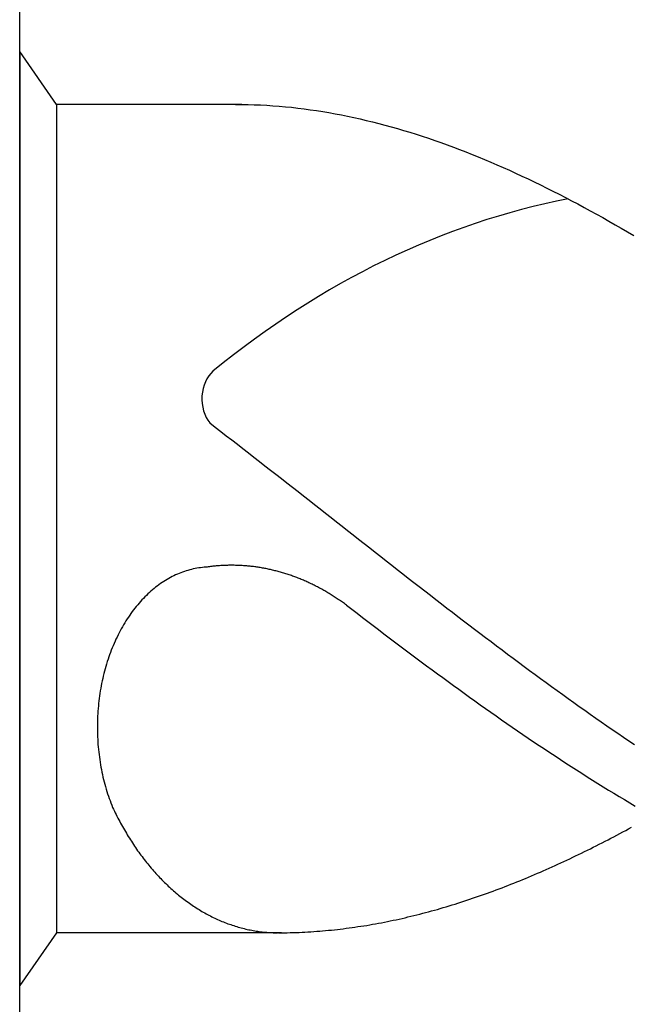
# Model space of a CAD drawing. Units: millimetres. Extents: x -218 to 376, y -196 to 225.
# Drawn here: x -193 to -190, y 83 to 87 of the extents above; entities that cross this region are included whole.
import ezdxf
from ezdxf.enums import TextEntityAlignment as Align

# ---------------------------------------------------------------- set-up
doc = ezdxf.new("R2010")
doc.units = ezdxf.units.MM
doc.layers.add('AM_0', color=7, linetype='CONTINUOUS')
doc.layers.add('AM_6', color=2, linetype='CONTINUOUS')
doc.styles.add('MAPAL_BOR', font='isocp.shx', dxfattribs={"width": 0.9})

# ---------------------------------------------------------------- blocks, each defined once
blk = doc.blocks.new('*U27')
at = {"layer": 'AM_6'}
for p, q in [((0.1534, -40.2809), (0, -40.0621)), ((0, -40.0621), (0, -43.9379)), ((0.9219, -40.2809), (0.1534, -40.2809)), ((0.1534, -40.2809), (0.1534, -43.7191)), ((0.8961, -40.2809), (0.9219, -40.2809)), ((0.9219, -40.2809), (0.9477, -40.2816)), ((0.9477, -40.2816), (0.9735, -40.2823)), ((0.9735, -40.2823), (0.9993, -40.2833)), ((0.9993, -40.2833), (1.0254, -40.2847)), ((1.0254, -40.2847), (1.0512, -40.2864)), ((1.0512, -40.2864), (1.077, -40.2885)), ((1.077, -40.2885), (1.1028, -40.2909)), ((1.1028, -40.2909), (1.1286, -40.2933)), ((1.1286, -40.2933), (1.1544, -40.2964)), ((1.1544, -40.2964), (1.1802, -40.2995)), ((1.1802, -40.2995), (1.206, -40.3032)), ((1.206, -40.3032), (1.2318, -40.307)), ((1.2318, -40.307), (1.2576, -40.3108)), ((1.2576, -40.3108), (1.2834, -40.3153)), ((1.2834, -40.3153), (1.3092, -40.3201)), ((1.3092, -40.3201), (1.3352, -40.3249)), ((1.3352, -40.3249), (1.361, -40.3301)), ((1.361, -40.3301), (1.3868, -40.3356)), ((1.3868, -40.3356), (1.4126, -40.3414)), ((1.4126, -40.3414), (1.4384, -40.3473)), ((1.4384, -40.3473), (1.4642, -40.3538)), ((1.4642, -40.3538), (1.49, -40.3603)), ((1.49, -40.3603), (1.5158, -40.3672)), ((1.5158, -40.3672), (1.5416, -40.3741)), ((1.5416, -40.3741), (1.5674, -40.3816)), ((1.5674, -40.3816), (1.5932, -40.3892)), ((1.5932, -40.3892), (1.619, -40.3968)), ((1.619, -40.3968), (1.6451, -40.405)), ((1.6451, -40.405), (1.6709, -40.4133)), ((1.6709, -40.4133), (1.6967, -40.4219)), ((1.6967, -40.4219), (1.7225, -40.4308)), ((1.7225, -40.4308), (1.7483, -40.4397)), ((1.7483, -40.4397), (1.7741, -40.449)), ((1.7741, -40.449), (1.7999, -40.4587)), ((1.7999, -40.4587), (1.8257, -40.4683)), ((1.8257, -40.4683), (1.8515, -40.4783)), ((1.8515, -40.4783), (1.8773, -40.4886)), ((1.8773, -40.4886), (1.9031, -40.4992)), ((1.9031, -40.4992), (1.9291, -40.5099)), ((1.9291, -40.5099), (1.9549, -40.5205)), ((1.9549, -40.5205), (1.9807, -40.5319)), ((1.9807, -40.5319), (2.0065, -40.5429)), ((2.0065, -40.5429), (2.0323, -40.5546)), ((2.0323, -40.5546), (2.0581, -40.5663)), ((2.0581, -40.5663), (2.0839, -40.5783)), ((2.0839, -40.5783), (2.1097, -40.5903)), ((2.1097, -40.5903), (2.1355, -40.6027)), ((2.1355, -40.6027), (2.1613, -40.6154)), ((2.1613, -40.6154), (2.1871, -40.6282)), ((2.1871, -40.6282), (2.2129, -40.6409)), ((2.2129, -40.6409), (2.2389, -40.6539)), ((2.2389, -40.6539), (2.2647, -40.6674)), ((2.2647, -40.6674), (2.2905, -40.6808)), ((2.2905, -40.6808), (2.3163, -40.6945)), ((2.3163, -40.6945), (2.3421, -40.7086)), ((2.3421, -40.7086), (2.3679, -40.7224)), ((2.3679, -40.7224), (2.3937, -40.7368)), ((2.3937, -40.7368), (2.4195, -40.7512)), ((2.4195, -40.7512), (2.4453, -40.7657)), ((2.4453, -40.7657), (2.4711, -40.7805)), ((2.4711, -40.7805), (2.4969, -40.7953)), ((2.4969, -40.7953), (2.523, -40.8104)), ((2.523, -40.8104), (2.5488, -40.8255)), ((0.7888, -41.6032), (0.8117, -41.6208)), ((0.8117, -41.6208), (0.8346, -41.6383)), ((0.8346, -41.6383), (0.8575, -41.6562)), ((0.8575, -41.6562), (0.8805, -41.6737)), ((0.8805, -41.6737), (0.9034, -41.6916)), ((0.9034, -41.6916), (0.9263, -41.7091)), ((0.9263, -41.7091), (0.9492, -41.727)), ((0.9492, -41.727), (0.9718, -41.7449)), ((0.9718, -41.7449), (0.9947, -41.7628)), ((0.9947, -41.7628), (1.0177, -41.7806)), ((1.0177, -41.7806), (1.0406, -41.7985)), ((1.0406, -41.7985), (1.0635, -41.8164)), ((1.0635, -41.8164), (1.0864, -41.8343)), ((1.0864, -41.8343), (1.1093, -41.8522)), ((1.1093, -41.8522), (1.1322, -41.87)), ((1.1322, -41.87), (1.1551, -41.8879)), ((1.1551, -41.8879), (1.178, -41.9061)), ((1.178, -41.9061), (1.2009, -41.924)), ((1.2009, -41.924), (1.2238, -41.9419)), ((1.2238, -41.9419), (1.2465, -41.9601)), ((1.2465, -41.9601), (1.2694, -41.978)), ((1.2694, -41.978), (1.2923, -41.9959)), ((1.2923, -41.9959), (1.3152, -42.0141)), ((1.3152, -42.0141), (1.3381, -42.032)), ((1.3381, -42.032), (1.361, -42.0499)), ((1.361, -42.0499), (1.3839, -42.0681)), ((1.3839, -42.0681), (1.4068, -42.086)), ((1.4068, -42.086), (1.4297, -42.1038)), ((1.4297, -42.1038), (1.4526, -42.1217)), ((1.4526, -42.1217), (1.4755, -42.1399)), ((1.4755, -42.1399), (1.4985, -42.1578)), ((1.4985, -42.1578), (1.5211, -42.1757)), ((0.7134, -42.2108), (0.7059, -42.2128)), ((0.7206, -42.209), (0.7134, -42.2108)), ((0.7283, -42.2077), (0.7206, -42.209)), ((0.7358, -42.2063), (0.7283, -42.2077)), ((0.7433, -42.2049), (0.7358, -42.2063)), ((0.7507, -42.2039), (0.7433, -42.2049)), ((0.7582, -42.2032), (0.7507, -42.2039)), ((0.7657, -42.2022), (0.7582, -42.2032)), ((0.7734, -42.2018), (0.7657, -42.2022)), ((0.778, -42.2011), (0.7734, -42.2018)), ((0.7828, -42.2004), (0.778, -42.2011)), ((0.7874, -42.1998), (0.7828, -42.2004)), ((0.792, -42.1994), (0.7874, -42.1998)), ((0.7968, -42.1987), (0.792, -42.1994)), ((0.8014, -42.198), (0.7968, -42.1987)), ((0.8062, -42.1977), (0.8014, -42.198)), ((0.8108, -42.1974), (0.8062, -42.1977)), ((0.8156, -42.1967), (0.8108, -42.1974)), ((0.8202, -42.1963), (0.8156, -42.1967)), ((0.825, -42.196), (0.8202, -42.1963)), ((0.8296, -42.1956), (0.825, -42.196)), ((0.8344, -42.1953), (0.8296, -42.1956)), ((0.839, -42.1949), (0.8344, -42.1953)), ((0.8438, -42.1949), (0.839, -42.1949)), ((0.8484, -42.1946), (0.8438, -42.1949)), ((0.853, -42.1946), (0.8484, -42.1946)), ((0.8578, -42.1943), (0.853, -42.1946)), ((0.8624, -42.1943), (0.8578, -42.1943)), ((0.8672, -42.1939), (0.8624, -42.1943)), ((0.8718, -42.1939), (0.8672, -42.1939)), ((0.8766, -42.1939), (0.8718, -42.1939)), ((0.8812, -42.1939), (0.8766, -42.1939)), ((0.886, -42.1939), (0.8812, -42.1939)), ((0.8908, -42.1939), (0.886, -42.1939)), ((0.8954, -42.1943), (0.8908, -42.1939)), ((0.9002, -42.1943), (0.8954, -42.1943)), ((0.9048, -42.1943), (0.9002, -42.1943)), ((0.9094, -42.1946), (0.9048, -42.1943)), ((0.9142, -42.1946), (0.9094, -42.1946)), ((0.9188, -42.1949), (0.9142, -42.1946)), ((0.9236, -42.1953), (0.9188, -42.1949)), ((0.9282, -42.1956), (0.9236, -42.1953)), ((0.933, -42.196), (0.9282, -42.1956)), ((0.9376, -42.1963), (0.933, -42.196)), ((0.9424, -42.1967), (0.9376, -42.1963)), ((0.947, -42.197), (0.9424, -42.1967)), ((0.9518, -42.1974), (0.947, -42.197)), ((0.9564, -42.198), (0.9518, -42.1974)), ((0.9612, -42.1984), (0.9564, -42.198)), ((0.9658, -42.1991), (0.9612, -42.1984)), ((0.9706, -42.1994), (0.9658, -42.1991)), ((0.9752, -42.2001), (0.9706, -42.1994)), ((0.9798, -42.2008), (0.9752, -42.2001)), ((0.9846, -42.2015), (0.9798, -42.2008)), ((0.9892, -42.2022), (0.9846, -42.2015)), ((0.994, -42.2029), (0.9892, -42.2022)), ((0.9986, -42.2035), (0.994, -42.2029)), ((1.0032, -42.2042), (0.9986, -42.2035)), ((1.008, -42.2053), (1.0032, -42.2042)), ((1.0126, -42.2059), (1.008, -42.2053)), ((1.0172, -42.207), (1.0126, -42.2059)), ((1.022, -42.2077), (1.0172, -42.207)), ((1.0266, -42.2087), (1.022, -42.2077)), ((1.0312, -42.2097), (1.0266, -42.2087)), ((1.036, -42.2108), (1.0312, -42.2097)), ((1.0406, -42.2118), (1.036, -42.2108)), ((1.0451, -42.2128), (1.0406, -42.2118)), ((1.5211, -42.1757), (1.544, -42.1936)), ((1.544, -42.1936), (1.5669, -42.2114)), ((1.5669, -42.2114), (1.5898, -42.2293)), ((0.6118, -42.2524), (0.6049, -42.2568)), ((0.6188, -42.2486), (0.6118, -42.2524)), ((0.6258, -42.2445), (0.6188, -42.2486)), ((0.6331, -42.241), (0.6258, -42.2445)), ((0.6401, -42.2372), (0.6331, -42.241)), ((0.6473, -42.2338), (0.6401, -42.2372)), ((0.6545, -42.2307), (0.6473, -42.2338)), ((0.6618, -42.2276), (0.6545, -42.2307)), ((0.669, -42.2249), (0.6618, -42.2276)), ((0.6762, -42.2221), (0.669, -42.2249)), ((0.6837, -42.2194), (0.6762, -42.2221)), ((0.6909, -42.217), (0.6837, -42.2194)), ((0.6984, -42.2149), (0.6909, -42.217)), ((0.7059, -42.2128), (0.6984, -42.2149)), ((1.0497, -42.2139), (1.0451, -42.2128)), ((1.0545, -42.2149), (1.0497, -42.2139)), ((1.0591, -42.2163), (1.0545, -42.2149)), ((1.0637, -42.2173), (1.0591, -42.2163)), ((1.0683, -42.2183), (1.0637, -42.2173)), ((1.0729, -42.2197), (1.0683, -42.2183)), ((1.0775, -42.2211), (1.0729, -42.2197)), ((1.0823, -42.2225), (1.0775, -42.2211)), ((1.0869, -42.2235), (1.0823, -42.2225)), ((1.0914, -42.2249), (1.0869, -42.2235)), ((1.096, -42.2262), (1.0914, -42.2249)), ((1.1006, -42.2276), (1.096, -42.2262)), ((1.1052, -42.2293), (1.1006, -42.2276)), ((1.1098, -42.2307), (1.1052, -42.2293)), ((1.1143, -42.2321), (1.1098, -42.2307)), ((1.1189, -42.2338), (1.1143, -42.2321)), ((1.1235, -42.2352), (1.1189, -42.2338)), ((1.1281, -42.2369), (1.1235, -42.2352)), ((1.1327, -42.2386), (1.1281, -42.2369)), ((1.1373, -42.24), (1.1327, -42.2386)), ((1.1416, -42.2417), (1.1373, -42.24)), ((1.1462, -42.2434), (1.1416, -42.2417)), ((1.1508, -42.2451), (1.1462, -42.2434)), ((1.1553, -42.2469), (1.1508, -42.2451)), ((1.1599, -42.2489), (1.1553, -42.2469)), ((1.1643, -42.2506), (1.1599, -42.2489)), ((1.1688, -42.2524), (1.1643, -42.2506)), ((1.1734, -42.2544), (1.1688, -42.2524)), ((1.5898, -42.2293), (1.6127, -42.2472)), ((1.6127, -42.2472), (1.6357, -42.2651)), ((0.5576, -42.2902), (0.5511, -42.2957)), ((0.5643, -42.285), (0.5576, -42.2902)), ((0.5709, -42.2799), (0.5643, -42.285)), ((0.5776, -42.2751), (0.5709, -42.2799)), ((0.5844, -42.2702), (0.5776, -42.2751)), ((0.5911, -42.2654), (0.5844, -42.2702)), ((0.5981, -42.261), (0.5911, -42.2654)), ((0.6049, -42.2568), (0.5981, -42.261)), ((1.178, -42.2561), (1.1734, -42.2544)), ((1.1823, -42.2582), (1.178, -42.2561)), ((1.1869, -42.2603), (1.1823, -42.2582)), ((1.1913, -42.2623), (1.1869, -42.2603)), ((1.1958, -42.2641), (1.1913, -42.2623)), ((1.2004, -42.2661), (1.1958, -42.2641)), ((1.2048, -42.2682), (1.2004, -42.2661)), ((1.2093, -42.2706), (1.2048, -42.2682)), ((1.2137, -42.2726), (1.2093, -42.2706)), ((1.218, -42.2747), (1.2137, -42.2726)), ((1.2226, -42.2771), (1.218, -42.2747)), ((1.2269, -42.2792), (1.2226, -42.2771)), ((1.2315, -42.2816), (1.2269, -42.2792)), ((1.2359, -42.2837), (1.2315, -42.2816)), ((1.2402, -42.2861), (1.2359, -42.2837)), ((1.2446, -42.2885), (1.2402, -42.2861)), ((1.2491, -42.2909), (1.2446, -42.2885)), ((1.2535, -42.2933), (1.2491, -42.2909)), ((1.2578, -42.2957), (1.2535, -42.2933)), ((1.6357, -42.2651), (1.6586, -42.2826)), ((1.6586, -42.2826), (1.6815, -42.3005)), ((0.5135, -42.3311), (0.5074, -42.3376)), ((0.5195, -42.3249), (0.5135, -42.3311)), ((0.5258, -42.3187), (0.5195, -42.3249)), ((0.532, -42.3129), (0.5258, -42.3187)), ((0.5383, -42.307), (0.532, -42.3129)), ((0.5448, -42.3012), (0.5383, -42.307)), ((0.5511, -42.2957), (0.5448, -42.3012)), ((1.2622, -42.2981), (1.2578, -42.2957)), ((1.2665, -42.3005), (1.2622, -42.2981)), ((1.2708, -42.3029), (1.2665, -42.3005)), ((1.2752, -42.3057), (1.2708, -42.3029)), ((1.2795, -42.3081), (1.2752, -42.3057)), ((1.2839, -42.3108), (1.2795, -42.3081)), ((1.2882, -42.3132), (1.2839, -42.3108)), ((1.2925, -42.316), (1.2882, -42.3132)), ((1.2969, -42.3187), (1.2925, -42.316)), ((1.301, -42.3215), (1.2969, -42.3187)), ((1.3053, -42.3242), (1.301, -42.3215)), ((1.3097, -42.327), (1.3053, -42.3242)), ((1.314, -42.3297), (1.3097, -42.327)), ((1.3181, -42.3325), (1.314, -42.3297)), ((1.3224, -42.3356), (1.3181, -42.3325)), ((1.6815, -42.3005), (1.7044, -42.3184)), ((1.7044, -42.3184), (1.7273, -42.3359)), ((0.4783, -42.3717), (0.4727, -42.3789)), ((0.484, -42.3644), (0.4783, -42.3717)), ((0.4898, -42.3576), (0.484, -42.3644)), ((0.4956, -42.3507), (0.4898, -42.3576)), ((0.5014, -42.3442), (0.4956, -42.3507)), ((0.5074, -42.3376), (0.5014, -42.3442)), ((1.3268, -42.3383), (1.3224, -42.3356)), ((1.3309, -42.3411), (1.3268, -42.3383)), ((1.3352, -42.3442), (1.3309, -42.3411)), ((1.3393, -42.3469), (1.3352, -42.3442)), ((1.3434, -42.35), (1.3393, -42.3469)), ((1.3478, -42.3531), (1.3434, -42.35)), ((1.3519, -42.3562), (1.3478, -42.3531)), ((1.3559, -42.3593), (1.3519, -42.3562)), ((1.3559, -42.3593), (1.3781, -42.3761)), ((1.7273, -42.3359), (1.7502, -42.3538)), ((1.7502, -42.3538), (1.7729, -42.3713)), ((1.7729, -42.3713), (1.7958, -42.3889)), ((0.4513, -42.4088), (0.4462, -42.4167)), ((0.4566, -42.4012), (0.4513, -42.4088)), ((0.4619, -42.3937), (0.4566, -42.4012)), ((0.4672, -42.3861), (0.4619, -42.3937)), ((0.4727, -42.3789), (0.4672, -42.3861)), ((1.3781, -42.3761), (1.4006, -42.3933)), ((1.4006, -42.3933), (1.4227, -42.4102)), ((1.4227, -42.4102), (1.4449, -42.4274)), ((1.7958, -42.3889), (1.8187, -42.4064)), ((1.8187, -42.4064), (1.8416, -42.4239)), ((0.4218, -42.4573), (0.417, -42.4659)), ((0.4264, -42.449), (0.4218, -42.4573)), ((0.4312, -42.4408), (0.4264, -42.449)), ((0.4361, -42.4325), (0.4312, -42.4408)), ((0.4411, -42.4246), (0.4361, -42.4325)), ((0.4462, -42.4167), (0.4411, -42.4246)), ((1.4449, -42.4274), (1.4671, -42.4442)), ((1.4671, -42.4442), (1.4893, -42.4611)), ((1.8416, -42.4239), (1.8645, -42.4415)), ((1.8645, -42.4415), (1.8874, -42.459)), ((0.404, -42.4917), (0.3997, -42.5006)), ((0.4083, -42.4831), (0.404, -42.4917)), ((0.4127, -42.4741), (0.4083, -42.4831)), ((0.417, -42.4659), (0.4127, -42.4741)), ((1.4893, -42.4611), (1.5115, -42.4779)), ((1.5115, -42.4779), (1.5337, -42.4948)), ((1.5337, -42.4948), (1.5558, -42.5116)), ((1.8874, -42.459), (1.9103, -42.4762)), ((1.9103, -42.4762), (1.9332, -42.4937)), ((1.9332, -42.4937), (1.9561, -42.5109)), ((0.384, -42.537), (0.3801, -42.5463)), ((0.3878, -42.5278), (0.384, -42.537)), ((0.3917, -42.5185), (0.3878, -42.5278)), ((0.3956, -42.5095), (0.3917, -42.5185)), ((0.3997, -42.5006), (0.3956, -42.5095)), ((1.5558, -42.5116), (1.578, -42.5285)), ((1.578, -42.5285), (1.6002, -42.545)), ((1.9561, -42.5109), (1.979, -42.5281)), ((1.979, -42.5281), (2.0019, -42.5453)), ((0.3698, -42.5745), (0.3666, -42.5842)), ((0.3731, -42.5652), (0.3698, -42.5745)), ((0.3767, -42.5556), (0.3731, -42.5652)), ((0.3801, -42.5463), (0.3767, -42.5556)), ((1.6002, -42.545), (1.6224, -42.5618)), ((1.6224, -42.5618), (1.6446, -42.5783)), ((1.6446, -42.5783), (1.6668, -42.5948)), ((2.0019, -42.5453), (2.0248, -42.5625)), ((2.0248, -42.5625), (2.0475, -42.5797)), ((2.0475, -42.5797), (2.0704, -42.5965)), ((0.3575, -42.6134), (0.3546, -42.6233)), ((0.3604, -42.6037), (0.3575, -42.6134)), ((0.3635, -42.5938), (0.3604, -42.6037)), ((0.3666, -42.5842), (0.3635, -42.5938)), ((1.6668, -42.5948), (1.6889, -42.6113)), ((1.6889, -42.6113), (1.7114, -42.6275)), ((2.0704, -42.5965), (2.0933, -42.6137)), ((2.0933, -42.6137), (2.1162, -42.6306)), ((0.3468, -42.6536), (0.3444, -42.6636)), ((0.3493, -42.6433), (0.3468, -42.6536)), ((0.3519, -42.6333), (0.3493, -42.6433)), ((0.3546, -42.6233), (0.3519, -42.6333)), ((1.7114, -42.6275), (1.7335, -42.644)), ((1.7335, -42.644), (1.7557, -42.6601)), ((1.7557, -42.6601), (1.7779, -42.6766)), ((2.1162, -42.6306), (2.1391, -42.6474)), ((2.1391, -42.6474), (2.162, -42.6639)), ((0.3382, -42.6942), (0.3362, -42.7045)), ((0.3401, -42.6839), (0.3382, -42.6942)), ((0.3423, -42.6739), (0.3401, -42.6839)), ((0.3444, -42.6636), (0.3423, -42.6739)), ((1.7779, -42.6766), (1.8001, -42.6928)), ((1.8001, -42.6928), (1.8223, -42.7086)), ((2.162, -42.6639), (2.1849, -42.6808)), ((2.1849, -42.6808), (2.2078, -42.6973)), ((2.2078, -42.6973), (2.2307, -42.7141)), ((0.3314, -42.7358), (0.33, -42.7464)), ((0.3329, -42.7255), (0.3314, -42.7358)), ((0.3346, -42.7151), (0.3329, -42.7255)), ((0.3362, -42.7045), (0.3346, -42.7151)), ((1.8223, -42.7086), (1.8445, -42.7248)), ((1.8445, -42.7248), (1.8666, -42.7406)), ((1.8666, -42.7406), (1.8888, -42.7567)), ((2.2307, -42.7141), (2.2537, -42.7306)), ((2.2537, -42.7306), (2.2766, -42.7468)), ((0.3264, -42.7777), (0.3254, -42.7884)), ((0.3273, -42.7674), (0.3264, -42.7777)), ((0.3285, -42.7567), (0.3273, -42.7674)), ((0.33, -42.7464), (0.3285, -42.7567)), ((1.8888, -42.7567), (1.911, -42.7726)), ((1.911, -42.7726), (1.9332, -42.7884)), ((2.2766, -42.7468), (2.2995, -42.7633)), ((2.2995, -42.7633), (2.3221, -42.7794)), ((2.3221, -42.7794), (2.345, -42.7956)), ((0.3232, -42.8204), (0.323, -42.831)), ((0.3239, -42.8097), (0.3232, -42.8204)), ((0.3247, -42.799), (0.3239, -42.8097)), ((0.3254, -42.7884), (0.3247, -42.799)), ((1.9332, -42.7884), (1.9554, -42.8039)), ((1.9554, -42.8039), (1.9776, -42.8193)), ((1.9776, -42.8193), (1.9997, -42.8351)), ((2.345, -42.7956), (2.3679, -42.8118)), ((2.3679, -42.8118), (2.3909, -42.8279)), ((0.3225, -42.8417), (0.3223, -42.8523)), ((0.3223, -42.8523), (0.3223, -42.863)), ((0.3223, -42.863), (0.3223, -42.8736)), ((0.323, -42.831), (0.3225, -42.8417)), ((1.9997, -42.8351), (2.0219, -42.8506)), ((2.0219, -42.8506), (2.0444, -42.8657)), ((2.0444, -42.8657), (2.0665, -42.8812)), ((2.3909, -42.8279), (2.4138, -42.8437)), ((2.4138, -42.8437), (2.4367, -42.8599)), ((2.4367, -42.8599), (2.4596, -42.8754)), ((0.3223, -42.8736), (0.3225, -42.8843)), ((0.3225, -42.8843), (0.3227, -42.895)), ((0.3227, -42.895), (0.323, -42.9056)), ((0.323, -42.9056), (0.3237, -42.9163)), ((2.0665, -42.8812), (2.0887, -42.8963)), ((2.0887, -42.8963), (2.1109, -42.9115)), ((2.4596, -42.8754), (2.4825, -42.8912)), ((2.4825, -42.8912), (2.5054, -42.9067)), ((2.5054, -42.9067), (2.5283, -42.9225)), ((0.3237, -42.9163), (0.3242, -42.9269)), ((0.3242, -42.9269), (0.3249, -42.9373)), ((0.3249, -42.9373), (0.3259, -42.9479)), ((2.1109, -42.9115), (2.1331, -42.9263)), ((2.1331, -42.9263), (2.1553, -42.9414)), ((2.1553, -42.9414), (2.1775, -42.9562)), ((2.5283, -42.9225), (2.5512, -42.9376)), ((0.3259, -42.9479), (0.3268, -42.9586)), ((0.3268, -42.9586), (0.328, -42.9692)), ((0.328, -42.9692), (0.3292, -42.9795)), ((0.3292, -42.9795), (0.3307, -42.9902)), ((2.1775, -42.9562), (2.1996, -42.9709)), ((2.1996, -42.9709), (2.2218, -42.9854)), ((2.2218, -42.9854), (2.244, -43.0002)), ((0.3307, -42.9902), (0.3321, -43.0005)), ((0.3321, -43.0005), (0.3336, -43.0108)), ((0.3336, -43.0108), (0.3353, -43.0215)), ((0.3353, -43.0215), (0.3372, -43.0318)), ((2.244, -43.0002), (2.2662, -43.0146)), ((2.2662, -43.0146), (2.2884, -43.0291)), ((2.2884, -43.0291), (2.3106, -43.0431)), ((0.3372, -43.0318), (0.3391, -43.0421)), ((0.3391, -43.0421), (0.3413, -43.0521)), ((0.3413, -43.0521), (0.3435, -43.0624)), ((0.3435, -43.0624), (0.3456, -43.0727)), ((2.3106, -43.0431), (2.3327, -43.0572)), ((2.3327, -43.0572), (2.3549, -43.0713)), ((0.3456, -43.0727), (0.3481, -43.0827)), ((0.3481, -43.0827), (0.3507, -43.0927)), ((0.3507, -43.0927), (0.3534, -43.1026)), ((0.3534, -43.1026), (0.356, -43.1126)), ((2.3549, -43.0713), (2.3773, -43.0854)), ((2.3773, -43.0854), (2.3995, -43.0992)), ((2.3995, -43.0992), (2.4217, -43.1129)), ((0.356, -43.1126), (0.3589, -43.1226)), ((0.3589, -43.1226), (0.3618, -43.1322)), ((0.3618, -43.1322), (0.3649, -43.1422)), ((0.3649, -43.1422), (0.3681, -43.1518)), ((0.3681, -43.1518), (0.3714, -43.1614)), ((2.4217, -43.1129), (2.4439, -43.1267)), ((2.4439, -43.1267), (2.4661, -43.1401)), ((2.4661, -43.1401), (2.4883, -43.1535)), ((0.3714, -43.1614), (0.3748, -43.1707)), ((0.3748, -43.1707), (0.3784, -43.1803)), ((0.3784, -43.1803), (0.3821, -43.1896)), ((0.3821, -43.1896), (0.3857, -43.1989)), ((2.4883, -43.1535), (2.5104, -43.1666)), ((2.5104, -43.1666), (2.5326, -43.18)), ((2.5326, -43.18), (2.5548, -43.1931)), ((0.3857, -43.1989), (0.3893, -43.2061)), ((0.3893, -43.2061), (0.3929, -43.2137)), ((0.3929, -43.2137), (0.3965, -43.2209)), ((0.3965, -43.2209), (0.4001, -43.2281)), ((0.4001, -43.2281), (0.4038, -43.2357)), ((0.4038, -43.2357), (0.4074, -43.2429)), ((0.4074, -43.2429), (0.4112, -43.2501)), ((0.4112, -43.2501), (0.4151, -43.257)), ((0.4151, -43.257), (0.4187, -43.2642)), ((0.4187, -43.2642), (0.4228, -43.2714)), ((0.4228, -43.2714), (0.4267, -43.2783)), ((0.4267, -43.2783), (0.4305, -43.2852)), ((0.4305, -43.2852), (0.4346, -43.2921)), ((0.4346, -43.2921), (0.4385, -43.299)), ((0.4385, -43.299), (0.4426, -43.3058)), ((0.4426, -43.3058), (0.4467, -43.3127)), ((0.4467, -43.3127), (0.4508, -43.3196)), ((2.4661, -43.3203), (2.4784, -43.3137)), ((2.4784, -43.3137), (2.4904, -43.3072)), ((2.4904, -43.3072), (2.5027, -43.3007)), ((2.5027, -43.3007), (2.515, -43.2941)), ((2.515, -43.2941), (2.5271, -43.2876)), ((2.5271, -43.2876), (2.5394, -43.2807)), ((0.4508, -43.3196), (0.4551, -43.3261)), ((0.4551, -43.3261), (0.4592, -43.333)), ((0.4592, -43.333), (0.4636, -43.3395)), ((0.4636, -43.3395), (0.4677, -43.3461)), ((0.4677, -43.3461), (0.472, -43.3526)), ((0.472, -43.3526), (0.4763, -43.3591)), ((2.3928, -43.3581), (2.4051, -43.3519)), ((2.4051, -43.3519), (2.4171, -43.3454)), ((2.4171, -43.3454), (2.4294, -43.3392)), ((2.4294, -43.3392), (2.4417, -43.333)), ((2.4417, -43.333), (2.4538, -43.3265)), ((2.4538, -43.3265), (2.4661, -43.3203)), ((0.4763, -43.3591), (0.4807, -43.3657)), ((0.4807, -43.3657), (0.4853, -43.3718)), ((0.4853, -43.3718), (0.4896, -43.3784)), ((0.4896, -43.3784), (0.4942, -43.3846)), ((0.4942, -43.3846), (0.4988, -43.3908)), ((0.4988, -43.3908), (0.5031, -43.3969)), ((0.5031, -43.3969), (0.5077, -43.4031)), ((2.3074, -43.4), (2.3195, -43.3942)), ((2.3195, -43.3942), (2.3318, -43.3883)), ((2.3318, -43.3883), (2.3441, -43.3822)), ((2.3441, -43.3822), (2.3561, -43.3763)), ((2.3561, -43.3763), (2.3684, -43.3701)), ((2.3684, -43.3701), (2.3807, -43.3639)), ((2.3807, -43.3639), (2.3928, -43.3581)), ((0.5077, -43.4031), (0.5125, -43.4093)), ((0.5125, -43.4093), (0.5171, -43.4152)), ((0.5171, -43.4152), (0.5217, -43.4214)), ((0.5217, -43.4214), (0.5265, -43.4272)), ((0.5265, -43.4272), (0.5313, -43.433)), ((0.5313, -43.433), (0.5361, -43.4389)), ((2.2218, -43.4399), (2.2341, -43.4344)), ((2.2341, -43.4344), (2.2464, -43.4289)), ((2.2464, -43.4289), (2.2585, -43.4231)), ((2.2585, -43.4231), (2.2708, -43.4176)), ((2.2708, -43.4176), (2.2828, -43.4117)), ((2.2828, -43.4117), (2.2951, -43.4059)), ((2.2951, -43.4059), (2.3074, -43.4)), ((0.5361, -43.4389), (0.5407, -43.4447)), ((0.5407, -43.4447), (0.5458, -43.4506)), ((0.5458, -43.4506), (0.5506, -43.4561)), ((0.5506, -43.4561), (0.5554, -43.4616)), ((0.5554, -43.4616), (0.5605, -43.4674)), ((0.5605, -43.4674), (0.5653, -43.4729)), ((0.5653, -43.4729), (0.5704, -43.4784)), ((0.5704, -43.4784), (0.5754, -43.4836)), ((2.1242, -43.4829), (2.1365, -43.4777)), ((2.1365, -43.4777), (2.1485, -43.4722)), ((2.1485, -43.4722), (2.1608, -43.4671)), ((2.1608, -43.4671), (2.1731, -43.4619)), ((2.1731, -43.4619), (2.1852, -43.4564)), ((2.1852, -43.4564), (2.1975, -43.4509)), ((2.1975, -43.4509), (2.2098, -43.4454)), ((2.2098, -43.4454), (2.2218, -43.4399)), ((0.5754, -43.4836), (0.5805, -43.4891)), ((0.5805, -43.4891), (0.5856, -43.4942)), ((0.5856, -43.4942), (0.5906, -43.4997)), ((0.5906, -43.4997), (0.5959, -43.5049)), ((0.5959, -43.5049), (0.601, -43.5101)), ((0.601, -43.5101), (0.6063, -43.5149)), ((0.6063, -43.5149), (0.6114, -43.52)), ((2.0265, -43.5224), (2.0388, -43.5176)), ((2.0388, -43.5176), (2.0509, -43.5128)), ((2.0509, -43.5128), (2.0632, -43.508)), ((2.0632, -43.508), (2.0755, -43.5032)), ((2.0755, -43.5032), (2.0875, -43.498)), ((2.0875, -43.498), (2.0998, -43.4932)), ((2.0998, -43.4932), (2.1121, -43.4881)), ((2.1121, -43.4881), (2.1242, -43.4829)), ((0.6114, -43.52), (0.6167, -43.5252)), ((0.6167, -43.5252), (0.622, -43.53)), ((0.622, -43.53), (0.6273, -43.5348)), ((0.6273, -43.5348), (0.6326, -43.5396)), ((0.6326, -43.5396), (0.6379, -43.5444)), ((0.6379, -43.5444), (0.6434, -43.5489)), ((0.6434, -43.5489), (0.6487, -43.5537)), ((0.6487, -43.5537), (0.6543, -43.5582)), ((0.6543, -43.5582), (0.6596, -43.5627)), ((1.9166, -43.5633), (1.9289, -43.5589)), ((1.9289, -43.5589), (1.9412, -43.5548)), ((1.9412, -43.5548), (1.9532, -43.5503)), ((1.9532, -43.5503), (1.9655, -43.5458)), ((1.9655, -43.5458), (1.9778, -43.5413)), ((1.9778, -43.5413), (1.9899, -43.5365)), ((1.9899, -43.5365), (2.0022, -43.5321)), ((2.0022, -43.5321), (2.0142, -43.5272)), ((2.0142, -43.5272), (2.0265, -43.5224)), ((0.6596, -43.5627), (0.6651, -43.5671)), ((0.6651, -43.5671), (0.6707, -43.5716)), ((0.6707, -43.5716), (0.6762, -43.5757)), ((0.6762, -43.5757), (0.6818, -43.5802)), ((0.6818, -43.5802), (0.6873, -43.5843)), ((0.6873, -43.5843), (0.6929, -43.5884)), ((0.6929, -43.5884), (0.6986, -43.5926)), ((0.6986, -43.5926), (0.7042, -43.5964)), ((0.7042, -43.5964), (0.71, -43.6005)), ((0.71, -43.6005), (0.7155, -43.6043)), ((1.7946, -43.6036), (1.8069, -43.5998)), ((1.8069, -43.5998), (1.8189, -43.596)), ((1.8189, -43.596), (1.8312, -43.5922)), ((1.8312, -43.5922), (1.8435, -43.5881)), ((1.8435, -43.5881), (1.8556, -43.5843)), ((1.8556, -43.5843), (1.8679, -43.5802)), ((1.8679, -43.5802), (1.8799, -43.5761)), ((1.8799, -43.5761), (1.8922, -43.5719)), ((1.8922, -43.5719), (1.9045, -43.5675)), ((1.9045, -43.5675), (1.9166, -43.5633)), ((0.7155, -43.6043), (0.7213, -43.608)), ((0.7213, -43.608), (0.7271, -43.6118)), ((0.7271, -43.6118), (0.7329, -43.6156)), ((0.7329, -43.6156), (0.7387, -43.6194)), ((0.7387, -43.6194), (0.7445, -43.6228)), ((0.7445, -43.6228), (0.7502, -43.6266)), ((0.7502, -43.6266), (0.756, -43.6301)), ((0.756, -43.6301), (0.7618, -43.6331)), ((0.7618, -43.6331), (0.7679, -43.6366)), ((0.7679, -43.6366), (0.7736, -43.64)), ((0.7736, -43.64), (0.7794, -43.6431)), ((1.648, -43.6445), (1.6602, -43.6414)), ((1.6602, -43.6414), (1.6725, -43.6383)), ((1.6725, -43.6383), (1.6846, -43.6352)), ((1.6846, -43.6352), (1.6969, -43.6318)), ((1.6969, -43.6318), (1.7092, -43.6287)), ((1.7092, -43.6287), (1.7213, -43.6252)), ((1.7213, -43.6252), (1.7335, -43.6218)), ((1.7335, -43.6218), (1.7456, -43.6184)), ((1.7456, -43.6184), (1.7579, -43.6146)), ((1.7579, -43.6146), (1.7702, -43.6111)), ((1.7702, -43.6111), (1.7823, -43.6074)), ((1.7823, -43.6074), (1.7946, -43.6036)), ((0.7794, -43.6431), (0.7855, -43.6462)), ((0.7855, -43.6462), (0.7915, -43.6493)), ((0.7915, -43.6493), (0.7973, -43.6524)), ((0.7973, -43.6524), (0.8033, -43.6551)), ((0.8033, -43.6551), (0.8093, -43.6582)), ((0.8093, -43.6582), (0.8154, -43.661)), ((0.8154, -43.661), (0.8214, -43.6637)), ((0.8214, -43.6637), (0.8274, -43.6665)), ((0.8274, -43.6665), (0.8334, -43.6689)), ((0.8334, -43.6689), (0.8395, -43.6717)), ((0.8395, -43.6717), (0.8455, -43.6741)), ((0.8455, -43.6741), (0.8515, -43.6765)), ((0.8515, -43.6765), (0.8578, -43.6789)), ((0.8578, -43.6789), (0.8638, -43.6813)), ((0.8638, -43.6813), (0.8701, -43.6833)), ((1.4649, -43.6837), (1.477, -43.6816)), ((1.477, -43.6816), (1.4893, -43.6796)), ((1.4893, -43.6796), (1.5016, -43.6772)), ((1.5016, -43.6772), (1.5136, -43.6747)), ((1.5136, -43.6747), (1.5259, -43.6723)), ((1.5259, -43.6723), (1.5382, -43.6699)), ((1.5382, -43.6699), (1.5503, -43.6672)), ((1.5503, -43.6672), (1.5626, -43.6648)), ((1.5626, -43.6648), (1.5749, -43.662)), ((1.5749, -43.662), (1.5869, -43.6593)), ((1.5869, -43.6593), (1.5992, -43.6565)), ((1.5992, -43.6565), (1.6113, -43.6534)), ((1.6113, -43.6534), (1.6236, -43.6507)), ((1.6236, -43.6507), (1.6359, -43.6476)), ((1.6359, -43.6476), (1.648, -43.6445)), ((0.1534, -43.7191), (0, -43.9379)), ((1.0864, -43.7191), (0.1534, -43.7191)), ((0.8701, -43.6833), (0.8761, -43.6854)), ((0.8761, -43.6854), (0.8824, -43.6878)), ((0.8824, -43.6878), (0.8884, -43.6895)), ((0.8884, -43.6895), (0.8947, -43.6916)), ((0.8947, -43.6916), (0.9007, -43.6937)), ((0.9007, -43.6937), (0.907, -43.6954)), ((0.907, -43.6954), (0.9132, -43.6971)), ((0.9132, -43.6971), (0.9193, -43.6988)), ((0.9193, -43.6988), (0.9255, -43.7005)), ((0.9255, -43.7005), (0.9318, -43.7019)), ((0.9318, -43.7019), (0.9381, -43.7036)), ((0.9381, -43.7036), (0.9444, -43.705)), ((0.9444, -43.705), (0.9506, -43.7064)), ((0.9506, -43.7064), (0.9569, -43.7074)), ((0.9569, -43.7074), (0.9632, -43.7088)), ((0.9632, -43.7088), (0.9694, -43.7098)), ((0.9694, -43.7098), (0.9757, -43.7108)), ((0.9757, -43.7108), (0.982, -43.7119)), ((0.982, -43.7119), (0.9882, -43.7129)), ((0.9882, -43.7129), (0.9945, -43.7139)), ((0.9945, -43.7139), (1.0008, -43.7146)), ((1.0008, -43.7146), (1.007, -43.7153)), ((1.007, -43.7153), (1.0136, -43.716)), ((1.0136, -43.716), (1.0198, -43.7167)), ((1.0198, -43.7167), (1.0261, -43.717)), ((1.0261, -43.717), (1.0324, -43.7177)), ((1.0324, -43.7177), (1.0386, -43.7181)), ((1.0386, -43.7181), (1.0451, -43.7184)), ((1.0451, -43.7184), (1.0514, -43.7188)), ((1.0514, -43.7188), (1.0577, -43.7188)), ((1.0577, -43.7188), (1.0639, -43.7191)), ((1.0639, -43.7191), (1.0705, -43.7191)), ((1.0741, -43.7191), (1.0864, -43.7191)), ((1.0864, -43.7191), (1.0987, -43.7188)), ((1.0987, -43.7188), (1.1107, -43.7188)), ((1.1107, -43.7188), (1.123, -43.7184)), ((1.123, -43.7184), (1.1353, -43.7181)), ((1.1353, -43.7181), (1.1474, -43.7177)), ((1.1474, -43.7177), (1.1597, -43.7174)), ((1.1597, -43.7174), (1.172, -43.7167)), ((1.172, -43.7167), (1.184, -43.716)), ((1.184, -43.716), (1.1963, -43.7153)), ((1.1963, -43.7153), (1.2084, -43.7146)), ((1.2084, -43.7146), (1.2207, -43.7139)), ((1.2207, -43.7139), (1.233, -43.7129)), ((1.233, -43.7129), (1.245, -43.7122)), ((1.245, -43.7122), (1.2573, -43.7112)), ((1.2573, -43.7112), (1.2696, -43.7102)), ((1.2696, -43.7102), (1.2817, -43.7088)), ((1.2817, -43.7088), (1.294, -43.7078)), ((1.294, -43.7078), (1.3063, -43.7064)), ((1.3063, -43.7064), (1.3183, -43.705)), ((1.3183, -43.705), (1.3306, -43.7036)), ((1.3306, -43.7036), (1.3427, -43.7023)), ((1.3427, -43.7023), (1.355, -43.7005)), ((1.355, -43.7005), (1.3673, -43.6992)), ((1.3673, -43.6992), (1.3793, -43.6974)), ((1.3793, -43.6974), (1.3916, -43.6957)), ((1.3916, -43.6957), (1.4039, -43.6937)), ((1.4039, -43.6937), (1.416, -43.6919)), ((1.416, -43.6919), (1.4283, -43.6899)), ((1.4283, -43.6899), (1.4406, -43.6882)), ((1.4406, -43.6882), (1.4526, -43.6861)), ((1.4526, -43.6861), (1.4649, -43.6837))]:
    blk.add_line(p, q, dxfattribs=at)
blk.add_lwpolyline([(0, -36), (12, -36), (12, -48), (0, -48)], close=True, dxfattribs=at)
for centre, major_axis, start_param, end_param in [((2.8144, -46.3757), (0, 5.7534), 0.133696, 0.522114), ((0.8486, -41.5027), (0, 0.1318), 0.527579, 2.438697)]:
    blk.add_ellipse(centre, major_axis=major_axis, ratio=0.701307, start_param=start_param, end_param=end_param, dxfattribs=at)
blk = doc.blocks.new('PICTO_INFO_STD_DRILL_PUBLIC')
at = {"layer": 'AM_6'}
blk.add_blockref('*U27', (0, 24), dxfattribs=at)
at = {"layer": 'AM_6', "style": 'MAPAL_BOR'}
for tag, p in [('TYPE_CUTTINGNUMBER', (15, -6)), ('FLUTES', (15, -18)), ('COATING', (15, -30)), ('COOLANT', (15, -42)), ('ENTRYSITUATION', (15, -54)), ('EXITSITUATION', (15, -66))]:
    blk.add_attdef(tag, text='', height=3.5, dxfattribs=at).set_placement(p, align=Align.MIDDLE_LEFT)

msp = doc.modelspace()

# ---------------------------------------------------------------- block references
at = {"layer": 'AM_0'}
msp.add_blockref('PICTO_INFO_STD_DRILL_PUBLIC', (-193, 103), dxfattribs=at)

doc.saveas('drawing.dxf')
